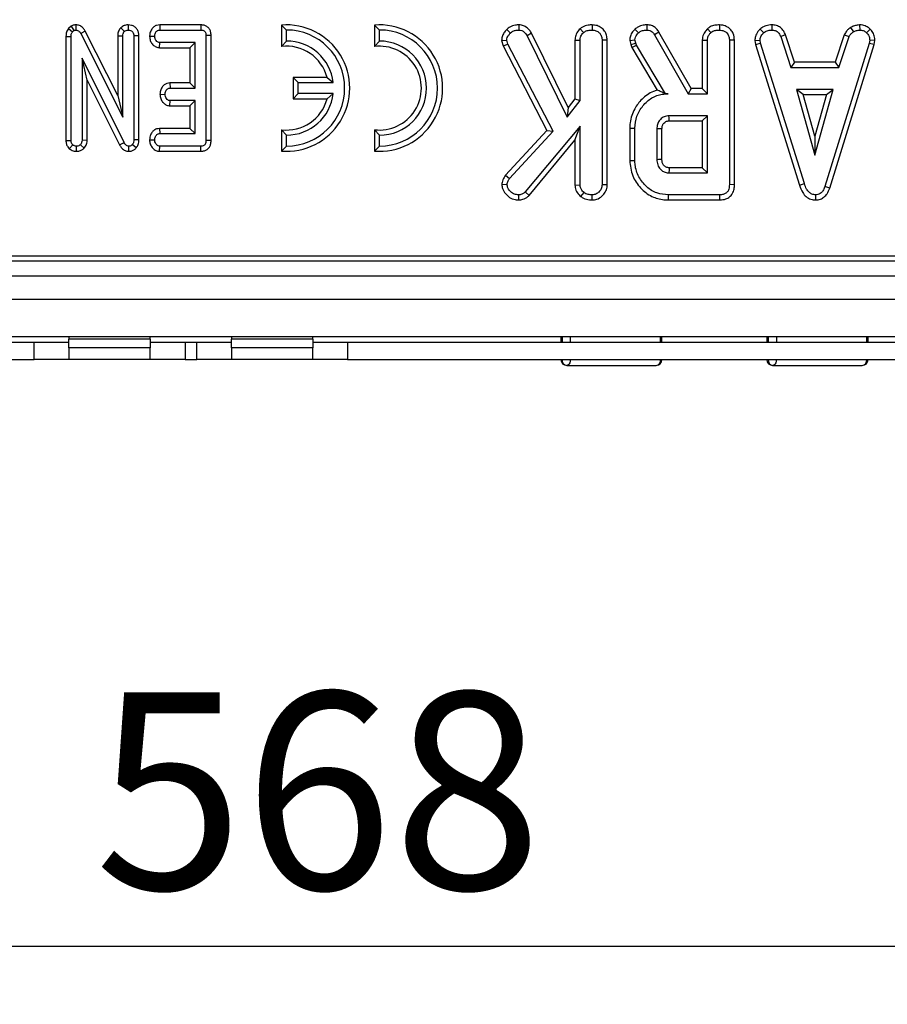
# Model space of a CAD drawing. Units: millimetres. Extents: x 6 to 418, y -29 to 291.
# Drawn here: x 90 to 105, y 21 to 38 of the extents above; entities that cross this region are included whole.
import ezdxf

# ---------------------------------------------------------------- set-up
doc = ezdxf.new("R2010")
doc.units = ezdxf.units.MM
doc.layers.add('FORMAT', color=7, linetype='Continuous')
doc.styles.add('SLDTEXTSTYLE1', font='TXT', dxfattribs={"width": 0.7})
doc.dimstyles.new('SLDDIMSTYLE0', dxfattribs={"dimtxt": 3.393075, "dimasz": 5, "dimexe": 0, "dimexo": 0.0625, "dimgap": 0.848269, "dimtad": 2, "dimdec": 4, "dimlfac": 5, "dimrnd": 1e-09, "dimzin": 12, "dimdsep": 46, "dimtxsty": 'SLDTEXTSTYLE1', "dimsah": 1, "dimcen": 0.09, "dimadec": 0, "dimazin": 3, "dimtfac": 1, "dimtdec": 4, "dimtofl": 0, "dimtmove": 0, "dimatfit": 3, "dimfxl": 0, "dimfrac": 2, "dimtolj": 1, "dimtzin": 12, "dimarcsym": 0})

# ---------------------------------------------------------------- blocks, each defined once
blk = doc.blocks.new('_D_18')
at = {"layer": 'FORMAT'}
for p, q in [((36.256, 38.319), (36.256, 21.367)), ((149.856, 38.319), (149.856, 21.367)), ((36.256, 22.367), (149.856, 22.367))]:
    blk.add_line(p, q, dxfattribs=at)
for points in [[(36.256, 22.367), (41.256, 21.927), (41.256, 22.807)], [(149.856, 22.367), (144.856, 22.807), (144.856, 21.927)]]:
    blk.add_solid(points, dxfattribs=at)
at = {"layer": 'FORMAT', "insert": (91.398, 26.74), "char_height": 3.3931, "attachment_point": 1, "style": 'SLDTEXTSTYLE1'}
blk.add_mtext('568', dxfattribs=at)

msp = doc.modelspace()

# ---------------------------------------------------------------- linework, layer by layer
at = {"color": 7, "linetype": 'Continuous', "lineweight": 25}
for p, q in [((90.994524, 38.206355), (90.950025, 38.168809)), ((90.950025, 38.168809), (91.016588, 38.109618)), ((90.994524, 38.206355), (91.043615, 38.132422)), ((91.076526, 38.229227), (91.075287, 38.140868)), ((91.848918, 38.179537), (91.911436, 38.116797)), ((91.978699, 38.229165), (91.979003, 38.140868)), ((92.519634, 38.229031), (92.521655, 38.140868)), ((93.229305, 38.229031), (92.519634, 38.229031)), ((93.229305, 38.229031), (93.228581, 38.140868)), ((94.61638, 38.225454), (94.61638, 37.8573)), ((94.61638, 38.225454), (94.704544, 38.140868)), ((96.21638, 38.225454), (96.21638, 37.8573)), ((96.21638, 38.225454), (96.304544, 38.140868)), ((98.497452, 38.150143), (98.560287, 38.08825)), ((98.705859, 38.229193), (98.704544, 38.140868)), ((99.760023, 38.162686), (99.820169, 38.097709)), ((99.968012, 38.229116), (99.967382, 38.140868)), ((100.704025, 38.15486), (100.764814, 38.090615)), ((100.910562, 38.22913), (100.909071, 38.140868)), ((101.952725, 38.162686), (102.012872, 38.097709)), ((102.160714, 38.229116), (102.160084, 38.140868)), ((102.86168, 38.158103), (102.921453, 38.092979)), ((103.064535, 38.229161), (103.062753, 38.140868)), ((104.417397, 38.185351), (104.466892, 38.111898)), ((104.57087, 38.229295), (104.575084, 38.140868)), ((104.754468, 38.155897), (104.693919, 38.091797)), ((90.904353, 38.031503), (90.992517, 38.029382)), ((90.904353, 38.031503), (90.904353, 36.239593)), ((90.992517, 36.240952), (90.992517, 38.029382)), ((91.016588, 38.109618), (91.043615, 38.132422)), ((91.238505, 38.121773), (91.161013, 38.079635)), ((91.161013, 38.079635), (91.884409, 36.642979)), ((91.796245, 37.014107), (91.238505, 38.121773)), ((91.796245, 38.042864), (91.884409, 38.041206)), ((91.796245, 38.042864), (91.796245, 37.014107)), ((91.884409, 36.642979), (91.884409, 38.041206)), ((92.161761, 38.042054), (92.073598, 38.040784)), ((92.073598, 38.040784), (92.073598, 36.250665)), ((92.161761, 36.248917), (92.161761, 38.042054)), ((92.345031, 38.034235), (92.433395, 38.03276)), ((92.521655, 38.140868), (93.228581, 38.140868)), ((93.405005, 38.047765), (93.316841, 38.046696)), ((93.316841, 38.046696), (93.316841, 36.240952)), ((93.405005, 36.240033), (93.405005, 38.047765)), ((94.704544, 37.950868), (94.704544, 38.140868)), ((96.304544, 37.950868), (96.304544, 38.140868)), ((98.923518, 38.087555), (98.847027, 38.043317)), ((98.847027, 38.043317), (99.538159, 36.638588)), ((99.554848, 36.804374), (98.923518, 38.087555)), ((101.116879, 38.106119), (101.042094, 38.05928)), ((101.042094, 38.05928), (101.620304, 37.043571)), ((101.671563, 37.131734), (101.116879, 38.106119)), ((103.296778, 38.059966), (103.214696, 38.027354)), ((103.214696, 38.027354), (103.389105, 37.497625)), ((103.452897, 37.585788), (103.296778, 38.059966)), ((104.310345, 38.060649), (104.154176, 37.585788)), ((104.21799, 37.497625), (104.392399, 38.027946)), ((104.310345, 38.060649), (104.392399, 38.027946)), ((92.517016, 37.836488), (92.519966, 37.924652)), ((92.517016, 37.836488), (93.039488, 37.836488)), ((93.127652, 37.924652), (92.519966, 37.924652)), ((93.039488, 37.836488), (93.127652, 37.924652)), ((93.039488, 37.836488), (93.039488, 37.229031)), ((93.127652, 37.140868), (93.127652, 37.924652)), ((94.61638, 37.8573), (94.704544, 37.950868)), ((96.21638, 37.8573), (96.304544, 37.950868)), ((98.408346, 37.961783), (98.497618, 37.968824)), ((98.408346, 37.961783), (98.433126, 37.866663)), ((98.433126, 37.866663), (98.515946, 37.898469)), ((98.433126, 37.866663), (99.187248, 36.412857)), ((98.515946, 37.898469), (98.497618, 37.968824)), ((99.293986, 36.398554), (98.515946, 37.898469)), ((99.67111, 37.968283), (99.759274, 37.965868)), ((99.67111, 37.968283), (99.67111, 36.95483)), ((99.759274, 36.924736), (99.759274, 37.965868)), ((100.225815, 37.965916), (100.137652, 37.964686)), ((100.137652, 37.964686), (100.137652, 35.475074)), ((100.225815, 35.473385), (100.225815, 37.965916)), ((100.61443, 37.96252), (100.703328, 37.970007)), ((100.61443, 37.96252), (100.632312, 37.88866)), ((100.632312, 37.88866), (100.716926, 37.913841)), ((100.632312, 37.88866), (100.649771, 37.839455)), ((100.649771, 37.839455), (100.729932, 37.877186)), ((100.649771, 37.839455), (101.088384, 37.105832)), ((100.716926, 37.913841), (100.703328, 37.970007)), ((100.729932, 37.877186), (100.716926, 37.913841)), ((101.228328, 37.043571), (100.729932, 37.877186)), ((101.863813, 37.968283), (101.951976, 37.965868)), ((101.863813, 37.968283), (101.863813, 37.131734)), ((101.951976, 37.043571), (101.951976, 37.965868)), ((102.418518, 37.965916), (102.330355, 37.964686)), ((102.330355, 37.964686), (102.330355, 35.479213)), ((102.418518, 35.478165), (102.418518, 37.965916)), ((102.769465, 37.961268), (102.858192, 37.96705)), ((102.769465, 37.961268), (102.783266, 37.891492)), ((102.783266, 37.891492), (102.868834, 37.91325)), ((102.783266, 37.891492), (103.539382, 35.470383)), ((102.868834, 37.91325), (102.858192, 37.96705)), ((103.623817, 35.495767), (102.868834, 37.91325)), ((104.737078, 37.910885), (103.975, 35.447287)), ((104.058588, 35.419171), (104.822907, 37.890014)), ((104.747128, 37.96705), (104.737078, 37.910885)), ((104.822907, 37.890014), (104.737078, 37.910885)), ((104.835718, 37.961608), (104.747128, 37.96705)), ((104.822907, 37.890014), (104.835718, 37.961608)), ((91.905101, 36.204213), (91.181706, 37.654382)), ((91.181706, 37.654382), (91.181706, 36.241797)), ((91.269869, 37.280135), (91.181706, 37.654382)), ((103.452897, 37.585788), (103.389105, 37.497625)), ((103.389105, 37.497625), (104.21799, 37.497625)), ((104.154176, 37.585788), (103.452897, 37.585788)), ((104.154176, 37.585788), (104.21799, 37.497625)), ((94.81638, 37.324031), (94.904544, 37.235868)), ((95.402755, 37.324031), (94.81638, 37.324031)), ((94.81638, 37.324031), (94.81638, 36.957705)), ((95.402755, 37.324031), (95.508954, 37.235868)), ((91.269869, 36.239837), (91.269869, 37.280135)), ((91.269869, 37.280135), (91.827365, 36.162541)), ((92.695483, 37.229031), (92.697753, 37.140868)), ((93.039488, 37.229031), (92.695483, 37.229031)), ((92.697753, 37.140868), (93.127652, 37.140868)), ((93.039488, 37.229031), (93.127652, 37.140868)), ((94.904544, 37.045868), (94.904544, 37.235868)), ((94.904544, 37.235868), (95.508954, 37.235868)), ((101.671563, 37.131734), (101.620304, 37.043571)), ((101.863813, 37.131734), (101.671563, 37.131734)), ((101.863813, 37.131734), (101.951976, 37.043571)), ((91.796245, 37.014107), (91.884409, 36.642979)), ((92.523654, 37.034401), (92.612027, 37.03276)), ((94.81638, 36.957705), (94.904544, 37.045868)), ((94.81638, 36.957705), (95.402755, 36.957705)), ((95.508954, 37.045868), (94.904544, 37.045868)), ((95.402755, 36.957705), (95.508954, 37.045868)), ((101.227707, 37.042476), (101.228328, 37.043571)), ((101.227707, 37.042476), (101.279172, 37.043571)), ((101.279172, 37.043571), (101.228328, 37.043571)), ((101.620304, 37.043571), (101.951976, 37.043571)), ((103.48429, 37.119246), (103.801182, 35.984111)), ((104.118074, 37.119246), (103.48429, 37.119246)), ((103.600437, 37.031083), (103.48429, 37.119246)), ((103.600437, 37.031083), (104.001927, 37.031083)), ((103.801182, 36.311996), (103.600437, 37.031083)), ((103.801182, 35.984111), (104.118074, 37.119246)), ((104.001927, 37.031083), (103.801182, 36.311996)), ((104.001927, 37.031083), (104.118074, 37.119246)), ((92.694621, 36.836488), (92.697753, 36.924652)), ((92.694621, 36.836488), (93.039488, 36.836488)), ((93.127652, 36.924652), (92.697753, 36.924652)), ((93.039488, 36.836488), (93.127652, 36.924652)), ((93.039488, 36.836488), (93.039488, 36.445248)), ((93.127652, 36.357084), (93.127652, 36.924652)), ((99.538159, 36.638588), (99.759274, 36.924736)), ((99.554848, 36.804374), (99.538159, 36.638588)), ((99.67111, 36.95483), (99.554848, 36.804374)), ((99.67111, 36.95483), (99.759274, 36.924736)), ((101.951976, 36.665192), (101.289814, 36.665192)), ((101.863813, 36.577029), (101.951976, 36.665192)), ((101.951976, 35.681409), (101.951976, 36.665192)), ((99.759274, 36.486054), (98.816284, 35.352101)), ((99.67111, 36.242151), (99.759274, 36.486054)), ((99.759274, 35.473892), (99.759274, 36.486054)), ((100.615164, 36.451552), (100.703328, 36.450581)), ((100.615164, 36.451552), (100.615164, 35.895088)), ((100.703328, 35.89602), (100.703328, 36.450581)), ((101.292362, 36.577029), (101.863813, 36.577029)), ((101.863813, 36.577029), (101.863813, 35.769572)), ((92.518041, 36.445248), (92.519966, 36.357084)), ((93.039488, 36.445248), (92.518041, 36.445248)), ((92.519966, 36.357084), (93.127652, 36.357084)), ((93.039488, 36.445248), (93.127652, 36.357084)), ((94.61638, 36.424436), (94.704544, 36.330868)), ((94.61638, 36.424436), (94.61638, 36.056282)), ((94.704544, 36.140868), (94.704544, 36.330868)), ((96.304544, 36.330868), (96.21638, 36.424436)), ((96.21638, 36.424436), (96.21638, 36.056282)), ((96.304544, 36.140868), (96.304544, 36.330868)), ((99.187248, 36.412857), (98.473877, 35.639288)), ((98.544324, 35.585632), (99.293986, 36.398554)), ((99.187248, 36.412857), (99.293986, 36.398554)), ((101.081706, 36.438165), (101.081706, 35.908436)), ((101.169869, 35.910165), (101.169869, 36.436849)), ((103.801182, 36.311996), (103.801182, 35.984111)), ((90.904353, 36.239593), (90.992517, 36.240952)), ((90.963172, 36.097553), (91.020811, 36.164939)), ((91.085426, 36.052494), (91.087111, 36.140868)), ((91.218125, 36.105845), (91.153412, 36.166628)), ((91.269869, 36.239837), (91.181706, 36.241797)), ((91.827365, 36.162541), (91.905101, 36.204213)), ((91.98799, 36.052527), (91.989561, 36.140868)), ((92.116535, 36.113738), (92.04826, 36.169584)), ((92.161761, 36.248917), (92.073598, 36.250665)), ((92.345032, 36.250476), (92.433395, 36.248976)), ((92.518789, 36.052705), (92.521655, 36.140868)), ((93.228581, 36.140868), (92.521655, 36.140868)), ((93.230526, 36.052705), (93.228581, 36.140868)), ((93.405005, 36.240033), (93.316841, 36.240952)), ((94.61638, 36.056282), (94.704544, 36.140868)), ((96.21638, 36.056282), (96.304544, 36.140868)), ((98.880174, 35.291045), (99.67111, 36.242151)), ((99.67111, 36.242151), (99.67111, 35.471146)), ((92.518789, 36.052705), (93.230526, 36.052705)), ((100.615164, 35.895088), (100.703328, 35.89602)), ((101.863813, 35.769572), (101.292106, 35.769572)), ((101.863813, 35.769572), (101.951976, 35.681409)), ((98.473877, 35.639288), (98.544324, 35.585632)), ((101.289814, 35.681409), (101.951976, 35.681409)), ((98.412639, 35.484744), (98.501165, 35.48276)), ((99.67111, 35.471146), (99.759274, 35.473892)), ((100.225815, 35.473385), (100.137652, 35.475074)), ((102.418518, 35.478165), (102.330355, 35.479213)), ((103.539382, 35.470383), (103.623817, 35.495767)), ((104.058588, 35.419171), (103.975, 35.447287)), ((98.703017, 35.21479), (98.70277, 35.30303)), ((98.880174, 35.291045), (98.816284, 35.352101)), ((99.771685, 35.274354), (99.827263, 35.343233)), ((99.968082, 35.214819), (99.967382, 35.30303)), ((101.282043, 35.214867), (101.283311, 35.30303)), ((102.166588, 35.30303), (101.283311, 35.30303)), ((102.168398, 35.214867), (102.166588, 35.30303)), ((103.819314, 35.214752), (103.818919, 35.30303)), ((101.282043, 35.214867), (102.168398, 35.214867)), ((63.280038, 34.253998), (142.768919, 34.253998)), ((62.91765, 34.16651), (142.856408, 34.16651)), ((43.106408, 33.90651), (143.056408, 33.90651)), ((43.106408, 33.50651), (143.056408, 33.50651)), ((43.106408, 32.86651), (143.056408, 32.86651)), ((79.756408, 32.76651), (90.356408, 32.76651)), ((90.356408, 32.46651), (90.356408, 32.76651)), ((90.356408, 32.76651), (90.956408, 32.76651)), ((90.956408, 32.86651), (90.956408, 32.81651)), ((92.356408, 32.81651), (90.956408, 32.81651)), ((90.956408, 32.66651), (90.956408, 32.81651)), ((92.356408, 32.81651), (92.356408, 32.86651)), ((92.356408, 32.81651), (92.356408, 32.66651)), ((92.356408, 32.76651), (92.956408, 32.76651)), ((92.956408, 32.76651), (92.956408, 32.46651)), ((92.956408, 32.76651), (93.156408, 32.76651)), ((93.156408, 32.46651), (93.156408, 32.76651)), ((93.156408, 32.76651), (93.756408, 32.76651)), ((93.756408, 32.86651), (93.756408, 32.81651)), ((95.156408, 32.81651), (93.756408, 32.81651)), ((93.756408, 32.66651), (93.756408, 32.81651)), ((95.156408, 32.81651), (95.156408, 32.86651)), ((95.156408, 32.81651), (95.156408, 32.66651)), ((95.156408, 32.76651), (95.756408, 32.76651)), ((95.756408, 32.76651), (95.756408, 32.46651)), ((95.756408, 32.76651), (106.356408, 32.76651)), ((99.428689, 32.86651), (99.428689, 32.76651)), ((101.168871, 32.76651), (101.168871, 32.86651)), ((102.975021, 32.86651), (102.975021, 32.76651)), ((104.72003, 32.76651), (104.72003, 32.86651)), ((92.356408, 32.66651), (90.956408, 32.66651)), ((90.956408, 32.66651), (90.956408, 32.46651)), ((92.356408, 32.46651), (92.356408, 32.66651)), ((95.156408, 32.66651), (93.756408, 32.66651)), ((93.756408, 32.66651), (93.756408, 32.46651)), ((95.156408, 32.46651), (95.156408, 32.66651)), ((79.756408, 32.46651), (90.356408, 32.46651)), ((90.956408, 32.46651), (90.356408, 32.46651)), ((92.356408, 32.46651), (90.956408, 32.46651)), ((92.956408, 32.46651), (92.356408, 32.46651)), ((92.956408, 32.46651), (93.156408, 32.46651)), ((93.756408, 32.46651), (93.156408, 32.46651)), ((95.156408, 32.46651), (93.756408, 32.46651)), ((95.756408, 32.46651), (95.156408, 32.46651)), ((95.756408, 32.46651), (106.356408, 32.46651)), ((99.528689, 32.36651), (101.068871, 32.36651)), ((103.075021, 32.36651), (104.62003, 32.36651))]:
    msp.add_line(p, q, dxfattribs=at)
at = {"color": 8, "linetype": 'Continuous', "lineweight": 25}
for p, q in [((99.450291, 32.86651), (99.450291, 32.76651)), ((99.591526, 32.86651), (99.591526, 32.76651)), ((101.146662, 32.76651), (101.146662, 32.86651)), ((102.999016, 32.86651), (102.999016, 32.76651)), ((103.140503, 32.86651), (103.140503, 32.76651)), ((104.69561, 32.76651), (104.69561, 32.86651))]:
    msp.add_line(p, q, dxfattribs=at)
at = {"color": 7, "linetype": 'Continuous', "lineweight": 25, "flags": 128}
for points in [[(101.292362, 36.577029), (101.291987, 36.589869), (101.290897, 36.62753), (101.289814, 36.665192)], [(101.169869, 36.436849), (101.157029, 36.437044), (101.119368, 36.437608), (101.081706, 36.438165)], [(101.169869, 35.910165), (101.164802, 35.910064), (101.109267, 35.908971), (101.081706, 35.908436)], [(99.591526, 32.46651), (99.590319, 32.447001), (99.586743, 32.428241), (99.580936, 32.410953), (99.573122, 32.395799), (99.5636, 32.383363), (99.552736, 32.374122), (99.540948, 32.368431), (99.528689, 32.36651)], [(103.140503, 32.46651), (103.139244, 32.447001), (103.135518, 32.428241), (103.129467, 32.410953), (103.121324, 32.395799), (103.111401, 32.383363), (103.10008, 32.374122), (103.087796, 32.368431), (103.075021, 32.36651)]]:
    msp.add_lwpolyline(points, dxfattribs=at)
at = {"color": 7, "linetype": 'Continuous', "lineweight": 25}
for centre, radius, start, end in [((94.704544, 37.140868), 1.088163, 265.3527766, 94.6472234), ((96.304544, 37.140868), 1.088163, 265.3527766, 94.6472234), ((94.704544, 37.140868), 1, 270, 90), ((96.304544, 37.140868), 1, 270, 90), ((94.704544, 37.140868), 0.721837, 14.6993223, 97.0154946), ((94.704544, 37.140868), 0.81, 6.7353774, 90), ((96.304544, 37.140868), 0.721837, 262.9845054, 97.0154946), ((96.304544, 37.140868), 0.81, 270, 90), ((94.704544, 37.140868), 0.721837, 262.9845054, 345.3006777), ((94.704544, 37.140868), 0.81, 270, 353.2646226), ((99.528689, 32.46651), 0.1, 180, 270), ((99.540978, 32.456875), 0.091197, 173.9355929, 262.2553959), ((101.068871, 32.46651), 0.1, 270, 0), ((101.056182, 32.456638), 0.091018, 278.0143127, 6.2263444), ((103.075021, 32.46651), 0.1, 180, 270), ((103.088912, 32.455952), 0.090514, 173.3015982, 261.1721387), ((104.62003, 32.46651), 0.1, 270, 0), ((104.605847, 32.45579), 0.0904, 279.0265484, 6.8100333)]:
    msp.add_arc(centre, radius, start, end, dxfattribs=at)
for points, knots in [([(90.950025, 38.168809), (90.946955, 38.164252), (90.929675, 38.138608), (90.908244, 38.093037), (90.905491, 38.049501), (90.904353, 38.031503)], [0, 0, 0, 0, 0.112502596, 0.633109587, 1, 1, 1, 1]), ([(91.076526, 38.229227), (91.065799, 38.228692), (91.036972, 38.227254), (91.010897, 38.214416), (90.994524, 38.206355)], [0, 0, 0, 0, 0.372134622, 1, 1, 1, 1]), ([(91.238505, 38.121773), (91.228713, 38.137869), (91.206998, 38.173564), (91.156937, 38.213764), (91.108456, 38.226884), (91.08228, 38.228805), (91.076526, 38.229227)], [0, 0, 0, 0, 0.2765494031, 0.6132841613, 0.9149959766, 1, 1, 1, 1]), ([(91.848918, 38.179537), (91.842206, 38.171538), (91.820031, 38.145111), (91.799542, 38.097619), (91.797169, 38.058208), (91.796245, 38.042864)], [0, 0, 0, 0, 0.209523327, 0.692239634, 1, 1, 1, 1]), ([(91.978699, 38.229165), (91.963547, 38.228183), (91.929638, 38.225986), (91.884223, 38.208555), (91.859305, 38.188074), (91.848918, 38.179537)], [0, 0, 0, 0, 0.320236367, 0.716666298, 1, 1, 1, 1]), ([(92.161761, 38.042054), (92.160226, 38.06296), (92.157261, 38.103315), (92.130042, 38.158145), (92.087272, 38.1988), (92.034762, 38.224419), (91.996998, 38.227616), (91.978699, 38.229165)], [0, 0, 0, 0, 0.214037681, 0.413150209, 0.612699186, 0.812331041, 1, 1, 1, 1]), ([(92.519634, 38.229031), (92.501841, 38.227434), (92.465921, 38.224209), (92.416847, 38.198096), (92.375926, 38.152), (92.350454, 38.094946), (92.346639, 38.05224), (92.345031, 38.034235)], [0, 0, 0, 0, 0.183498591, 0.370447712, 0.557883103, 0.813603833, 1, 1, 1, 1]), ([(93.405005, 38.047765), (93.403592, 38.069142), (93.400955, 38.109025), (93.375455, 38.162898), (93.335943, 38.201687), (93.284926, 38.225233), (93.248346, 38.227731), (93.229305, 38.229031)], [0, 0, 0, 0, 0.224888125, 0.419581442, 0.614864864, 0.799515108, 1, 1, 1, 1]), ([(98.497452, 38.150143), (98.479855, 38.130981), (98.445185, 38.093228), (98.414108, 38.027078), (98.410116, 37.981832), (98.408346, 37.961783)], [0, 0, 0, 0, 0.364670279, 0.718479633, 1, 1, 1, 1]), ([(98.705859, 38.229193), (98.685416, 38.228211), (98.631574, 38.225625), (98.555529, 38.202985), (98.514006, 38.165205), (98.497452, 38.150143)], [0, 0, 0, 0, 0.269043466, 0.708593579, 1, 1, 1, 1]), ([(98.923518, 38.087555), (98.912139, 38.104522), (98.883235, 38.147615), (98.825219, 38.199603), (98.758487, 38.225365), (98.720033, 38.228162), (98.705859, 38.229193)], [0, 0, 0, 0, 0.2260268, 0.574086802, 0.843008133, 1, 1, 1, 1]), ([(99.760023, 38.162686), (99.750671, 38.152346), (99.719423, 38.117793), (99.680041, 38.053537), (99.673856, 37.994497), (99.67111, 37.968283)], [0, 0, 0, 0, 0.191891629, 0.641193785, 1, 1, 1, 1]), ([(99.968012, 38.229116), (99.944135, 38.228119), (99.886889, 38.22573), (99.813396, 38.203786), (99.77342, 38.173003), (99.760023, 38.162686)], [0, 0, 0, 0, 0.32237846, 0.77291213, 1, 1, 1, 1]), ([(100.225815, 37.965916), (100.223812, 37.994756), (100.219954, 38.050282), (100.18448, 38.126779), (100.125755, 38.183099), (100.051537, 38.221465), (99.99631, 38.226524), (99.968012, 38.229116)], [0, 0, 0, 0, 0.209692134, 0.403726766, 0.598673976, 0.794360489, 1, 1, 1, 1]), ([(100.704025, 38.15486), (100.690581, 38.13965), (100.658565, 38.103429), (100.621253, 38.038899), (100.616579, 37.986584), (100.61443, 37.96252)], [0, 0, 0, 0, 0.281039511, 0.669277671, 1, 1, 1, 1]), ([(100.910562, 38.22913), (100.889167, 38.228255), (100.835622, 38.226066), (100.762611, 38.201266), (100.720677, 38.168051), (100.704025, 38.15486)], [0, 0, 0, 0, 0.286347393, 0.716604359, 1, 1, 1, 1]), ([(101.116879, 38.106119), (101.104057, 38.124581), (101.078008, 38.162088), (101.022124, 38.206742), (100.962325, 38.225735), (100.924185, 38.228236), (100.910562, 38.22913)], [0, 0, 0, 0, 0.26764992, 0.543746402, 0.837035408, 1, 1, 1, 1]), ([(101.952725, 38.162686), (101.936362, 38.144052), (101.89935, 38.101903), (101.868296, 38.033206), (101.864974, 37.985098), (101.863813, 37.968283)], [0, 0, 0, 0, 0.340132014, 0.769368876, 1, 1, 1, 1]), ([(102.160714, 38.229116), (102.133661, 38.227877), (102.078839, 38.225365), (102.005992, 38.203159), (101.968243, 38.174477), (101.952725, 38.162686)], [0, 0, 0, 0, 0.364582003, 0.738801402, 1, 1, 1, 1]), ([(102.418518, 37.965916), (102.414987, 38.004512), (102.409078, 38.069102), (102.359997, 38.147105), (102.296511, 38.197296), (102.227003, 38.22489), (102.179531, 38.227916), (102.160714, 38.229116)], [0, 0, 0, 0, 0.278760953, 0.46649684, 0.653747998, 0.862755757, 1, 1, 1, 1]), ([(102.86168, 38.158103), (102.848049, 38.14348), (102.812533, 38.105376), (102.775343, 38.037884), (102.771166, 37.983441), (102.769465, 37.961268)], [0, 0, 0, 0, 0.269616244, 0.702533931, 1, 1, 1, 1]), ([(103.064535, 38.229161), (103.045671, 38.228413), (102.995024, 38.226403), (102.922663, 38.205127), (102.879511, 38.171853), (102.86168, 38.158103)], [0, 0, 0, 0, 0.258314662, 0.693526891, 1, 1, 1, 1]), ([(103.296778, 38.059966), (103.287178, 38.08022), (103.265662, 38.125618), (103.215586, 38.186218), (103.141559, 38.2217), (103.089818, 38.226712), (103.064535, 38.229161)], [0, 0, 0, 0, 0.219690253, 0.492409875, 0.751975309, 1, 1, 1, 1]), ([(104.417397, 38.185351), (104.408123, 38.177713), (104.383614, 38.157527), (104.342261, 38.119887), (104.321578, 38.081498), (104.310345, 38.060649)], [0, 0, 0, 0, 0.217578087, 0.575079183, 1, 1, 1, 1]), ([(104.57087, 38.229295), (104.557609, 38.227429), (104.523838, 38.222679), (104.470706, 38.212611), (104.434775, 38.194237), (104.417397, 38.185351)], [0, 0, 0, 0, 0.2502888175, 0.6373876489, 1, 1, 1, 1]), ([(104.754468, 38.155897), (104.738879, 38.16937), (104.702172, 38.201096), (104.637033, 38.226074), (104.590031, 38.228362), (104.57087, 38.229295)], [0, 0, 0, 0, 0.304218463, 0.716350409, 1, 1, 1, 1]), ([(104.835718, 37.961608), (104.835173, 37.973515), (104.83332, 38.013981), (104.816709, 38.082636), (104.779357, 38.131755), (104.756711, 38.153722), (104.754468, 38.155897)], [0, 0, 0, 0, 0.165428816, 0.562238084, 0.956651959, 1, 1, 1, 1]), ([(90.992517, 38.029382), (90.993399, 38.043015), (90.994752, 38.06392), (91.004359, 38.090929), (91.012462, 38.103314), (91.016588, 38.109618)], [0, 0, 0, 0, 0.479330868, 0.734945237, 1, 1, 1, 1]), ([(91.043615, 38.132422), (91.046782, 38.134073), (91.054583, 38.138138), (91.065577, 38.14039), (91.073033, 38.140757), (91.075287, 38.140868)], [0, 0, 0, 0, 0.322892273, 0.795267513, 1, 1, 1, 1]), ([(91.075287, 38.140868), (91.086041, 38.13977), (91.107712, 38.137558), (91.137541, 38.116569), (91.152296, 38.094562), (91.160078, 38.081236), (91.161013, 38.079635)], [0, 0, 0, 0, 0.288750537, 0.581838871, 0.94976055, 1, 1, 1, 1]), ([(91.884409, 38.041206), (91.885296, 38.054099), (91.886674, 38.07411), (91.897516, 38.099696), (91.906719, 38.111002), (91.911436, 38.116797)], [0, 0, 0, 0, 0.468925433, 0.72781728, 1, 1, 1, 1]), ([(91.911436, 38.116797), (91.920669, 38.123755), (91.939194, 38.137714), (91.964377, 38.140009), (91.977382, 38.140773), (91.979003, 38.140868)], [0, 0, 0, 0, 0.4651704, 0.933319792, 1, 1, 1, 1]), ([(91.979003, 38.140868), (91.99279, 38.139276), (92.016788, 38.136506), (92.046214, 38.117573), (92.065685, 38.091928), (92.072951, 38.06451), (92.073427, 38.047041), (92.073598, 38.040784)], [0, 0, 0, 0, 0.26586539, 0.462763633, 0.660650036, 0.878432698, 1, 1, 1, 1]), ([(92.345031, 38.034235), (92.347384, 38.009294), (92.351899, 37.961457), (92.388355, 37.899188), (92.437784, 37.854148), (92.485469, 37.838519), (92.511192, 37.836863), (92.517016, 37.836488)], [0, 0, 0, 0, 0.2577077851, 0.4942767478, 0.7318015216, 0.939279729, 1, 1, 1, 1]), ([(92.433395, 38.03276), (92.435921, 38.052229), (92.439736, 38.081637), (92.459027, 38.114052), (92.478207, 38.130876), (92.499484, 38.139746), (92.514393, 38.140501), (92.521655, 38.140868)], [0, 0, 0, 0, 0.3742711435, 0.5653382823, 0.7132847285, 0.8603477724, 1, 1, 1, 1]), ([(92.519966, 37.924652), (92.510978, 37.925605), (92.492919, 37.927519), (92.467139, 37.945593), (92.446255, 37.973706), (92.434811, 38.005296), (92.433764, 38.025598), (92.433395, 38.03276)], [0, 0, 0, 0, 0.175587324, 0.352779847, 0.600091677, 0.858918527, 1, 1, 1, 1]), ([(93.228581, 38.140868), (93.240187, 38.140193), (93.260161, 38.139031), (93.286415, 38.126904), (93.303484, 38.108701), (93.315085, 38.081203), (93.316159, 38.060099), (93.316841, 38.046696)], [0, 0, 0, 0, 0.234488584, 0.403535753, 0.573971752, 0.729423053, 1, 1, 1, 1]), ([(98.497618, 37.968824), (98.499429, 37.983484), (98.503064, 38.012909), (98.527657, 38.053064), (98.548969, 38.076046), (98.560287, 38.08825)], [0, 0, 0, 0, 0.3176912726, 0.6376684561, 1, 1, 1, 1]), ([(98.560287, 38.08825), (98.574078, 38.10056), (98.601765, 38.125272), (98.654378, 38.138347), (98.688611, 38.140067), (98.704544, 38.140868)], [0, 0, 0, 0, 0.346658895, 0.695925481, 1, 1, 1, 1]), ([(98.704544, 38.140868), (98.721837, 38.139076), (98.756612, 38.135472), (98.807618, 38.09966), (98.832303, 38.064369), (98.847027, 38.043317)], [0, 0, 0, 0, 0.2852815534, 0.5736736704, 1, 1, 1, 1]), ([(99.759274, 37.965868), (99.761144, 37.983891), (99.765391, 38.024811), (99.793323, 38.067821), (99.814338, 38.091218), (99.820169, 38.097709)], [0, 0, 0, 0, 0.362559929, 0.82313212, 1, 1, 1, 1]), ([(99.820169, 38.097709), (99.834232, 38.107642), (99.868267, 38.131683), (99.92164, 38.139068), (99.956559, 38.140442), (99.967382, 38.140868)], [0, 0, 0, 0, 0.326992672, 0.791410184, 1, 1, 1, 1]), ([(99.967382, 38.140868), (99.98986, 38.138527), (100.035069, 38.13382), (100.088161, 38.100226), (100.123942, 38.052692), (100.136531, 38.006409), (100.13737, 37.975165), (100.137652, 37.964686)], [0, 0, 0, 0, 0.2443766695, 0.4914793744, 0.6585786262, 0.8854817626, 1, 1, 1, 1]), ([(100.703328, 37.970007), (100.706035, 37.98678), (100.711057, 38.017902), (100.735836, 38.057634), (100.755066, 38.079519), (100.764814, 38.090615)], [0, 0, 0, 0, 0.365651057, 0.678412123, 1, 1, 1, 1]), ([(100.764814, 38.090615), (100.77782, 38.100731), (100.807817, 38.124064), (100.859255, 38.139091), (100.894857, 38.140361), (100.909071, 38.140868)], [0, 0, 0, 0, 0.314995105, 0.726524551, 1, 1, 1, 1]), ([(100.909071, 38.140868), (100.927397, 38.139435), (100.959683, 38.136911), (101.008189, 38.108335), (101.029118, 38.078054), (101.042094, 38.05928)], [0, 0, 0, 0, 0.3328514803, 0.5863719217, 1, 1, 1, 1]), ([(101.951976, 37.965868), (101.952889, 37.978969), (101.955159, 38.011539), (101.977684, 38.057379), (102.001657, 38.084855), (102.012872, 38.097709)], [0, 0, 0, 0, 0.263668132, 0.655531653, 1, 1, 1, 1]), ([(102.012872, 38.097709), (102.024034, 38.105978), (102.051572, 38.126378), (102.103792, 38.138476), (102.142022, 38.1401), (102.160084, 38.140868)], [0, 0, 0, 0, 0.2644640313, 0.6524857701, 1, 1, 1, 1]), ([(102.160084, 38.140868), (102.187443, 38.137482), (102.233252, 38.131812), (102.284253, 38.096003), (102.31692, 38.051936), (102.329256, 38.006041), (102.330081, 37.974977), (102.330355, 37.964686)], [0, 0, 0, 0, 0.296136681, 0.495848667, 0.660452922, 0.887514456, 1, 1, 1, 1]), ([(102.858192, 37.96705), (102.861122, 37.986744), (102.86585, 38.018526), (102.891175, 38.060166), (102.910407, 38.081008), (102.921453, 38.092979)], [0, 0, 0, 0, 0.4095048377, 0.6608501937, 1, 1, 1, 1]), ([(102.921453, 38.092979), (102.941043, 38.106889), (102.980314, 38.134771), (103.032494, 38.139746), (103.059474, 38.140746), (103.062753, 38.140868)], [0, 0, 0, 0, 0.466511894, 0.935162353, 1, 1, 1, 1]), ([(103.062753, 38.140868), (103.081859, 38.138991), (103.114306, 38.135804), (103.156924, 38.115975), (103.189962, 38.07903), (103.205238, 38.047113), (103.214696, 38.027354)], [0, 0, 0, 0, 0.282075708, 0.4790408, 0.677485445, 1, 1, 1, 1]), ([(104.392399, 38.027946), (104.401777, 38.043706), (104.416171, 38.067896), (104.444392, 38.093215), (104.45938, 38.105661), (104.466892, 38.111898)], [0, 0, 0, 0, 0.48254901, 0.740672463, 1, 1, 1, 1]), ([(104.466892, 38.111898), (104.483813, 38.119189), (104.509567, 38.130285), (104.546627, 38.136814), (104.56559, 38.139516), (104.575084, 38.140868)], [0, 0, 0, 0, 0.488909822, 0.744104238, 1, 1, 1, 1]), ([(104.575084, 38.140868), (104.595607, 38.139086), (104.636872, 38.135502), (104.674451, 38.109689), (104.69173, 38.093808), (104.693919, 38.091797)], [0, 0, 0, 0, 0.463556448, 0.932056919, 1, 1, 1, 1]), ([(104.693919, 38.091797), (104.708458, 38.075934), (104.73766, 38.044072), (104.745599, 37.996237), (104.746919, 37.971037), (104.747128, 37.96705)], [0, 0, 0, 0, 0.454952963, 0.913782943, 1, 1, 1, 1]), ([(92.695483, 37.229031), (92.677974, 37.22742), (92.642894, 37.224192), (92.595518, 37.198253), (92.555648, 37.154142), (92.529659, 37.097319), (92.52552, 37.053954), (92.523654, 37.034401)], [0, 0, 0, 0, 0.181987775, 0.364628383, 0.547177658, 0.79582945, 1, 1, 1, 1]), ([(92.612027, 37.03276), (92.614437, 37.052261), (92.618061, 37.081583), (92.637361, 37.113898), (92.656282, 37.131395), (92.677236, 37.139826), (92.691418, 37.140546), (92.697753, 37.140868)], [0, 0, 0, 0, 0.379149581, 0.57008589, 0.723094039, 0.876309245, 1, 1, 1, 1]), ([(92.523654, 37.034401), (92.526009, 37.009303), (92.530507, 36.961363), (92.565372, 36.902218), (92.609806, 36.859126), (92.655795, 36.839594), (92.684852, 36.83727), (92.694621, 36.836488)], [0, 0, 0, 0, 0.259760515, 0.496170174, 0.69672149, 0.898039691, 1, 1, 1, 1]), ([(92.697753, 36.924652), (92.688742, 36.925673), (92.670641, 36.927725), (92.644278, 36.946474), (92.623126, 36.976486), (92.613195, 37.008238), (92.612281, 37.027429), (92.612027, 37.03276)], [0, 0, 0, 0, 0.177053199, 0.355650902, 0.619647132, 0.89435001, 1, 1, 1, 1]), ([(101.088384, 37.105832), (101.066241, 37.098491), (100.968959, 37.066238), (100.824567, 36.964153), (100.683391, 36.777389), (100.620396, 36.598007), (100.616275, 36.48264), (100.615164, 36.451552)], [0, 0, 0, 0, 0.081294137, 0.357150384, 0.597834666, 0.891629258, 1, 1, 1, 1]), ([(100.703328, 36.450581), (100.709874, 36.520186), (100.723011, 36.659877), (100.834363, 36.841175), (100.984183, 36.97864), (101.145279, 37.037803), (101.243597, 37.042038), (101.279172, 37.043571)], [0, 0, 0, 0, 0.226473546, 0.454512656, 0.677936114, 0.883465292, 1, 1, 1, 1]), ([(101.227707, 37.042476), (101.203946, 37.054425), (101.155848, 37.078611), (101.111051, 37.096686), (101.088384, 37.105832)], [0, 0, 0, 0, 0.494012083, 1, 1, 1, 1]), ([(101.289814, 36.665192), (101.261322, 36.661896), (101.206009, 36.655496), (101.150734, 36.613878), (101.112501, 36.567423), (101.086553, 36.512216), (101.083401, 36.464055), (101.081706, 36.438165)], [0, 0, 0, 0, 0.247190527, 0.479876941, 0.580425337, 0.774445206, 1, 1, 1, 1]), ([(101.169869, 36.436849), (101.170055, 36.446834), (101.170375, 36.463996), (101.175315, 36.487898), (101.182512, 36.507014), (101.191403, 36.524245), (101.20674, 36.543319), (101.225399, 36.559095), (101.246398, 36.569306), (101.266659, 36.575855), (101.282196, 36.576565), (101.292362, 36.577029)], [0, 0, 0, 0, 0.142745706, 0.245337142, 0.347661992, 0.434635479, 0.521687847, 0.69692191, 0.778587257, 0.855135787, 1, 1, 1, 1]), ([(92.518041, 36.445248), (92.500063, 36.443589), (92.461882, 36.440068), (92.411631, 36.410578), (92.372448, 36.361746), (92.349833, 36.306727), (92.346417, 36.266711), (92.345032, 36.250476)], [0, 0, 0, 0, 0.18625691, 0.395566603, 0.583375978, 0.830973874, 1, 1, 1, 1]), ([(92.433395, 36.248976), (92.435898, 36.268431), (92.4397, 36.297989), (92.459323, 36.330646), (92.479021, 36.347838), (92.499826, 36.35624), (92.513839, 36.356827), (92.519966, 36.357084)], [0, 0, 0, 0, 0.37763466, 0.57376905, 0.72759484, 0.880883381, 1, 1, 1, 1]), ([(90.904353, 36.239593), (90.905792, 36.219367), (90.908604, 36.179835), (90.93172, 36.130779), (90.954076, 36.107161), (90.963172, 36.097553)], [0, 0, 0, 0, 0.383253939, 0.749081518, 1, 1, 1, 1]), ([(91.020811, 36.164939), (91.015661, 36.170577), (91.00364, 36.183739), (90.993873, 36.210694), (90.992968, 36.23089), (90.992517, 36.240952)], [0, 0, 0, 0, 0.273267088, 0.637926892, 1, 1, 1, 1]), ([(91.087111, 36.140868), (91.075612, 36.14188), (91.057893, 36.143439), (91.036305, 36.154304), (91.026018, 36.161365), (91.020811, 36.164939)], [0, 0, 0, 0, 0.477298745, 0.735438808, 1, 1, 1, 1]), ([(91.153412, 36.166628), (91.144346, 36.159605), (91.12613, 36.145492), (91.101392, 36.141591), (91.088559, 36.140941), (91.087111, 36.140868)], [0, 0, 0, 0, 0.467793796, 0.939964306, 1, 1, 1, 1]), ([(91.181706, 36.241797), (91.18046, 36.228882), (91.178525, 36.208816), (91.166236, 36.184132), (91.157724, 36.172514), (91.153412, 36.166628)], [0, 0, 0, 0, 0.471171214, 0.732099097, 1, 1, 1, 1]), ([(91.218125, 36.105845), (91.222906, 36.112202), (91.242374, 36.138089), (91.265496, 36.182739), (91.268623, 36.223564), (91.269869, 36.239837)], [0, 0, 0, 0, 0.163721375, 0.666631899, 1, 1, 1, 1]), ([(91.827365, 36.162541), (91.836768, 36.146692), (91.857516, 36.111718), (91.905253, 36.070306), (91.953939, 36.055077), (91.981358, 36.053024), (91.98799, 36.052527)], [0, 0, 0, 0, 0.270043017, 0.595893808, 0.902260144, 1, 1, 1, 1]), ([(91.989561, 36.140868), (91.979263, 36.141943), (91.958517, 36.14411), (91.929693, 36.165201), (91.914609, 36.187613), (91.906423, 36.201905), (91.905101, 36.204213)], [0, 0, 0, 0, 0.275426432, 0.554877839, 0.928132634, 1, 1, 1, 1]), ([(91.98799, 36.052527), (92.000543, 36.053256), (92.030696, 36.055007), (92.076016, 36.073615), (92.103346, 36.098505), (92.115688, 36.11276), (92.116535, 36.113738)], [0, 0, 0, 0, 0.255972369, 0.614848251, 0.973567726, 1, 1, 1, 1]), ([(92.04826, 36.169584), (92.042772, 36.163625), (92.031744, 36.15165), (92.010417, 36.142111), (91.99592, 36.141247), (91.989561, 36.140868)], [0, 0, 0, 0, 0.357357308, 0.718092247, 1, 1, 1, 1]), ([(92.073598, 36.250665), (92.072889, 36.236913), (92.071798, 36.215752), (92.062144, 36.188055), (92.052972, 36.175853), (92.04826, 36.169584)], [0, 0, 0, 0, 0.474398459, 0.729966791, 1, 1, 1, 1]), ([(92.116535, 36.113738), (92.128891, 36.131863), (92.15622, 36.17195), (92.160697, 36.2219), (92.161745, 36.248514), (92.161761, 36.248917)], [0, 0, 0, 0, 0.448372615, 0.99163288, 1, 1, 1, 1]), ([(92.345032, 36.250476), (92.347247, 36.226004), (92.351534, 36.178662), (92.387736, 36.116941), (92.436657, 36.071579), (92.485107, 36.054887), (92.51194, 36.053148), (92.518789, 36.052705)], [0, 0, 0, 0, 0.251406065, 0.486358187, 0.721747092, 0.928973543, 1, 1, 1, 1]), ([(92.521655, 36.140868), (92.512198, 36.14188), (92.4932, 36.143913), (92.465206, 36.163693), (92.442905, 36.194739), (92.434458, 36.226723), (92.433601, 36.244674), (92.433395, 36.248976)], [0, 0, 0, 0, 0.183098372, 0.367829278, 0.648673028, 0.915802296, 1, 1, 1, 1]), ([(93.316841, 36.240952), (93.316265, 36.227594), (93.315278, 36.204687), (93.304034, 36.17614), (93.288128, 36.157476), (93.265832, 36.14522), (93.245068, 36.141546), (93.231627, 36.140993), (93.228581, 36.140868)], [0, 0, 0, 0, 0.2615262973, 0.4484586795, 0.5918150667, 0.7351340237, 0.9399742917, 1, 1, 1, 1]), ([(93.230526, 36.052705), (93.250126, 36.054336), (93.287878, 36.057477), (93.339087, 36.083047), (93.376218, 36.122564), (93.400898, 36.176563), (93.403506, 36.216864), (93.405005, 36.240033)], [0, 0, 0, 0, 0.203796181, 0.392534552, 0.581925783, 0.759647818, 1, 1, 1, 1]), ([(90.963172, 36.097553), (90.9696, 36.093049), (90.994719, 36.075448), (91.035948, 36.056647), (91.07211, 36.053611), (91.085426, 36.052494)], [0, 0, 0, 0, 0.178498551, 0.697511546, 1, 1, 1, 1]), ([(91.085426, 36.052494), (91.098662, 36.053281), (91.131536, 36.055236), (91.17855, 36.072819), (91.205904, 36.095646), (91.218125, 36.105845)], [0, 0, 0, 0, 0.271614666, 0.674592489, 1, 1, 1, 1]), ([(100.615164, 35.895088), (100.625271, 35.804869), (100.644672, 35.631688), (100.791749, 35.415465), (100.980168, 35.266928), (101.158141, 35.218961), (101.255707, 35.215737), (101.282043, 35.214867)], [0, 0, 0, 0, 0.254784762, 0.48907979, 0.72204128, 0.924968922, 1, 1, 1, 1]), ([(101.283311, 35.30303), (101.215088, 35.308611), (101.077837, 35.319838), (100.895406, 35.436613), (100.763022, 35.607222), (100.706992, 35.773272), (100.704087, 35.870587), (100.703328, 35.89602)], [0, 0, 0, 0, 0.220735637, 0.444081606, 0.682354412, 0.91698541, 1, 1, 1, 1]), ([(101.081706, 35.908436), (101.084146, 35.878342), (101.089058, 35.817755), (101.135795, 35.746985), (101.193542, 35.700575), (101.246367, 35.683485), (101.278854, 35.681932), (101.289814, 35.681409)], [0, 0, 0, 0, 0.261292158, 0.526055994, 0.714920517, 0.903822192, 1, 1, 1, 1]), ([(101.292106, 35.769572), (101.284227, 35.769877), (101.267626, 35.770519), (101.241552, 35.778123), (101.209877, 35.798561), (101.187364, 35.828977), (101.171558, 35.869029), (101.170544, 35.893742), (101.169869, 35.910165)], [0, 0, 0, 0, 0.113129908, 0.238350412, 0.38518666, 0.64805942, 0.766107061, 1, 1, 1, 1]), ([(101.292106, 35.769572), (101.292061, 35.767883), (101.291891, 35.761566), (101.291231, 35.736737), (101.290518, 35.709039), (101.28993, 35.685968), (101.289814, 35.681409)], [0, 0, 0, 0, 0.057476502, 0.214953092, 0.844859454, 1, 1, 1, 1]), ([(98.473877, 35.639288), (98.466592, 35.627742), (98.441895, 35.588598), (98.418093, 35.536285), (98.413643, 35.494227), (98.412639, 35.484744)], [0, 0, 0, 0, 0.244729169, 0.8297151686, 1, 1, 1, 1]), ([(98.412639, 35.484744), (98.415046, 35.460036), (98.420704, 35.40194), (98.470531, 35.322464), (98.543837, 35.252612), (98.627835, 35.218289), (98.682559, 35.215742), (98.703017, 35.21479)], [0, 0, 0, 0, 0.16899748, 0.397372252, 0.624233095, 0.859527857, 1, 1, 1, 1]), ([(98.501165, 35.48276), (98.502686, 35.493648), (98.505637, 35.514787), (98.52162, 35.549181), (98.535691, 35.571771), (98.544324, 35.585632)], [0, 0, 0, 0, 0.290979535, 0.564954817, 1, 1, 1, 1]), ([(98.70277, 35.30303), (98.677798, 35.304922), (98.627523, 35.30873), (98.561505, 35.353658), (98.512327, 35.412771), (98.504502, 35.461836), (98.501165, 35.48276)], [0, 0, 0, 0, 0.249808365, 0.502913127, 0.788019316, 1, 1, 1, 1]), ([(99.67111, 35.471146), (99.674763, 35.441644), (99.682522, 35.37899), (99.728764, 35.31539), (99.76211, 35.283508), (99.771685, 35.274354)], [0, 0, 0, 0, 0.388138034, 0.824315774, 1, 1, 1, 1]), ([(99.827263, 35.343233), (99.81074, 35.359971), (99.782061, 35.389024), (99.761465, 35.436864), (99.75986, 35.463989), (99.759274, 35.473892)], [0, 0, 0, 0, 0.463257818, 0.804045217, 1, 1, 1, 1]), ([(100.137652, 35.475074), (100.134899, 35.451663), (100.129377, 35.40471), (100.08661, 35.350688), (100.032434, 35.310968), (99.989751, 35.30576), (99.967382, 35.30303)], [0, 0, 0, 0, 0.26099334, 0.523462842, 0.750250696, 1, 1, 1, 1]), ([(99.968082, 35.214819), (99.994944, 35.217318), (100.056297, 35.223027), (100.136375, 35.273963), (100.197767, 35.347419), (100.223506, 35.418214), (100.225295, 35.460941), (100.225815, 35.473385)], [0, 0, 0, 0, 0.199344407, 0.455300499, 0.681245095, 0.907161826, 1, 1, 1, 1]), ([(102.330355, 35.479213), (102.329028, 35.453424), (102.326923, 35.412528), (102.303858, 35.360607), (102.270655, 35.326801), (102.222467, 35.306357), (102.186435, 35.304212), (102.166588, 35.30303)], [0, 0, 0, 0, 0.279244995, 0.442813617, 0.608159718, 0.784165967, 1, 1, 1, 1]), ([(102.168398, 35.214867), (102.203329, 35.217873), (102.262407, 35.222956), (102.336484, 35.264358), (102.387032, 35.32391), (102.414999, 35.398814), (102.417398, 35.4529), (102.418518, 35.478165)], [0, 0, 0, 0, 0.253665916, 0.429012522, 0.605058927, 0.815511009, 1, 1, 1, 1]), ([(103.539382, 35.470383), (103.554448, 35.425997), (103.579393, 35.352502), (103.649888, 35.268912), (103.73026, 35.222222), (103.790171, 35.217197), (103.819314, 35.214752)], [0, 0, 0, 0, 0.340332413, 0.563521419, 0.787681526, 1, 1, 1, 1]), ([(103.818919, 35.30303), (103.795229, 35.305389), (103.75255, 35.309638), (103.696806, 35.347208), (103.651909, 35.409354), (103.634301, 35.463519), (103.623817, 35.495767)], [0, 0, 0, 0, 0.237083779, 0.427125665, 0.658933541, 1, 1, 1, 1]), ([(103.975, 35.447287), (103.967474, 35.427336), (103.952347, 35.387235), (103.917846, 35.339824), (103.874775, 35.311085), (103.841535, 35.304205), (103.822924, 35.303238), (103.818919, 35.30303)], [0, 0, 0, 0, 0.279954067, 0.562700875, 0.754706404, 0.947216628, 1, 1, 1, 1]), ([(98.816284, 35.352101), (98.801102, 35.339302), (98.770545, 35.313539), (98.727771, 35.304041), (98.705348, 35.303134), (98.70277, 35.30303)], [0, 0, 0, 0, 0.466341024, 0.938641977, 1, 1, 1, 1]), ([(98.703017, 35.21479), (98.727332, 35.216861), (98.784951, 35.221769), (98.843608, 35.25733), (98.874058, 35.285405), (98.880174, 35.291045)], [0, 0, 0, 0, 0.36846325, 0.873145009, 1, 1, 1, 1]), ([(99.771685, 35.274354), (99.786618, 35.264408), (99.831553, 35.23448), (99.901043, 35.216801), (99.952513, 35.215279), (99.968082, 35.214819)], [0, 0, 0, 0, 0.257713467, 0.775470468, 1, 1, 1, 1]), ([(99.967382, 35.30303), (99.943724, 35.3044), (99.907414, 35.306503), (99.859883, 35.321821), (99.838276, 35.336004), (99.827263, 35.343233)], [0, 0, 0, 0, 0.47831768, 0.734112079, 1, 1, 1, 1]), ([(103.819314, 35.214752), (103.846255, 35.217381), (103.898363, 35.222465), (103.965693, 35.263523), (104.022963, 35.328795), (104.045377, 35.385658), (104.058588, 35.419171)], [0, 0, 0, 0, 0.238107909, 0.460526814, 0.682043365, 1, 1, 1, 1])]:
    msp.add_open_spline(points, degree=3, knots=knots, dxfattribs=at)

# ---------------------------------------------------------------- dimensions: what is measured, and where the dimension line sits
at = {"layer": 'FORMAT'}
dim = msp.add_linear_dim(base=(149.856408, 22.36651), p1=(36.256408, 38.31851), p2=(149.856408, 38.31851), angle=0, dimstyle='SLDDIMSTYLE0', dxfattribs=at)
dim.commit()
dim.dimension.update_dxf_attribs({"geometry": '_D_18', "text_midpoint": (94.534644, 22.36651), "dimtype": 160})

doc.saveas('drawing.dxf')
